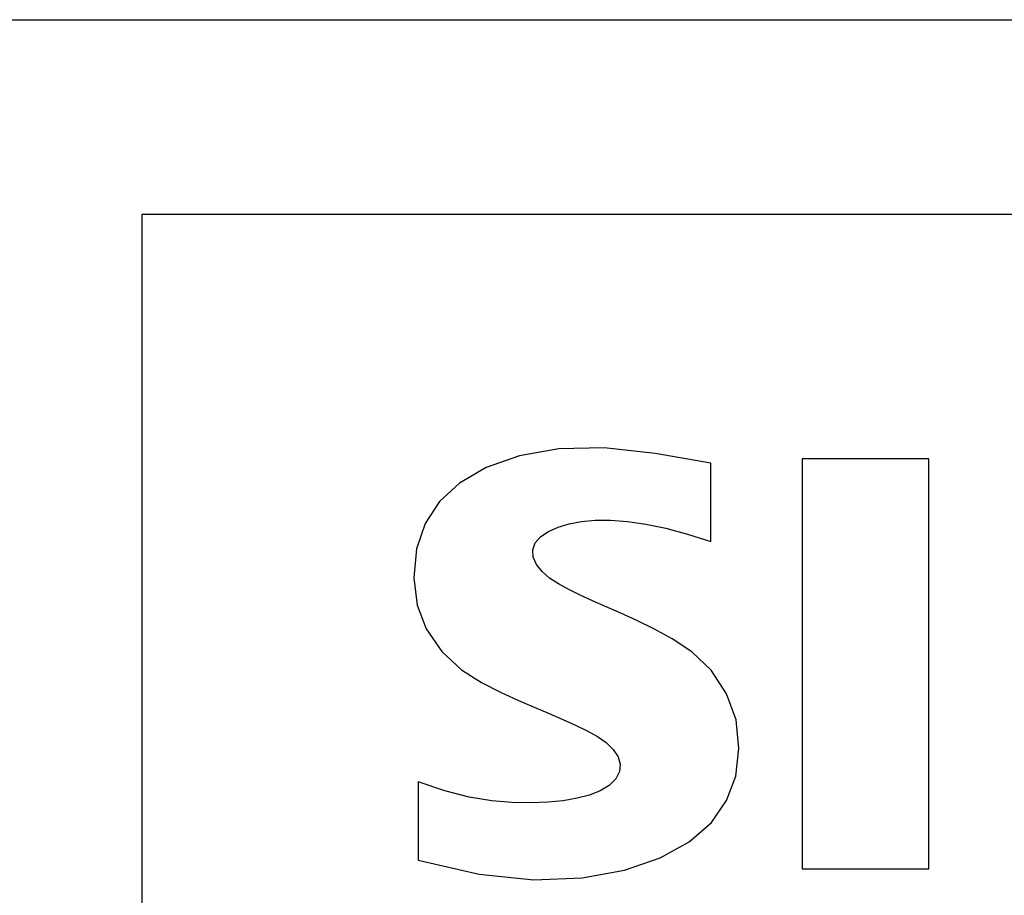
# Model space of a CAD drawing. Extents: x 0 to 594, y 0 to 420.
# Drawn here: x 255 to 260, y 353 to 357 of the extents above; entities that cross this region are included whole.
import ezdxf

# ---------------------------------------------------------------- set-up
doc = ezdxf.new("R2010")
doc.units = 0
doc.header["$LTSCALE"] = 32.67
doc.header["$MEASUREMENT"] = 0
doc.layers.add('10000_FRONT', color=7, linetype='CONTINUOUS')

msp = doc.modelspace()

# ---------------------------------------------------------------- linework, layer by layer
at = {"layer": '10000_FRONT', "color": 7, "linetype": 'Continuous'}
for p, q in [((242.81499, 356.97901), (282.81499, 356.97901)), ((255.55494, 356.0638), (255.55494, 351.9598)), ((270.46614, 356.0638), (255.55494, 356.0638)), ((257.51498, 354.96132), (257.32981, 354.92864)), ((257.72853, 354.96622), (257.51498, 354.96132)), ((257.96783, 354.93903), (257.72853, 354.96622)), ((258.22938, 354.89416), (257.96783, 354.93903)), ((257.32981, 354.92864), (257.17383, 354.87359)), ((258.22938, 354.5248), (258.22938, 354.89416)), ((258.6603, 354.91468), (258.6603, 352.9858)), ((259.25538, 354.91468), (258.6603, 354.91468)), ((259.25538, 352.9858), (259.25538, 354.91468)), ((257.17383, 354.87359), (257.04823, 354.80023)), ((257.04823, 354.80023), (256.95379, 354.71305)), ((256.95379, 354.71305), (256.88732, 354.61045)), ((256.88732, 354.61045), (256.84659, 354.49068)), ((257.51206, 354.59277), (257.56354, 354.60839)), ((257.56354, 354.60839), (257.62159, 354.62004)), ((257.62159, 354.62004), (257.68659, 354.62635)), ((257.68659, 354.62635), (257.75868, 354.62648)), ((257.75868, 354.62648), (257.83788, 354.62022)), ((257.83788, 354.62022), (257.92426, 354.60739)), ((257.43009, 354.54884), (257.46721, 354.57333)), ((257.46721, 354.57333), (257.51206, 354.59277)), ((257.92426, 354.60739), (258.01809, 354.58759)), ((258.01809, 354.58759), (258.11972, 354.56016)), ((257.39297, 354.48565), (257.40466, 354.51919)), ((257.40466, 354.51919), (257.43009, 354.54884)), ((258.11972, 354.56016), (258.22938, 354.5248)), ((256.84659, 354.49068), (256.83403, 354.35471)), ((257.39511, 354.45161), (257.39297, 354.48565)), ((257.41027, 354.41742), (257.39511, 354.45161)), ((257.43644, 354.38413), (257.41027, 354.41742)), ((257.47145, 354.35394), (257.43644, 354.38413)), ((256.83403, 354.35471), (256.84949, 354.22696)), ((257.51384, 354.32626), (257.47145, 354.35394)), ((257.56201, 354.29972), (257.51384, 354.32626)), ((257.61565, 354.27361), (257.56201, 354.29972)), ((257.67441, 354.2469), (257.61565, 354.27361)), ((257.73816, 354.21857), (257.67441, 354.2469)), ((256.84949, 354.22696), (256.89199, 354.11467)), ((257.80709, 354.18787), (257.73816, 354.21857)), ((257.88152, 354.15361), (257.80709, 354.18787)), ((257.96181, 354.11426), (257.88152, 354.15361)), ((256.89199, 354.11467), (256.96543, 354.0083)), ((258.04828, 354.06785), (257.96181, 354.11426)), ((258.14021, 354.00693), (258.04828, 354.06785)), ((256.96543, 354.0083), (257.05825, 353.92223)), ((258.23102, 353.91987), (258.14021, 354.00693)), ((257.05825, 353.92223), (257.15251, 353.86249)), ((258.30449, 353.80994), (258.23102, 353.91987)), ((257.15251, 353.86249), (257.24103, 353.8173)), ((257.24103, 353.8173), (257.32312, 353.77937)), ((257.32312, 353.77937), (257.39924, 353.74636)), ((258.34864, 353.68753), (258.30449, 353.80994)), ((257.39924, 353.74636), (257.46964, 353.71656)), ((257.46964, 353.71656), (257.53459, 353.68875)), ((257.53459, 353.68875), (257.59423, 353.66212)), ((258.36258, 353.55264), (258.34864, 353.68753)), ((257.59423, 353.66212), (257.64828, 353.63568)), ((257.64828, 353.63568), (257.69651, 353.60861)), ((257.69651, 353.60861), (257.73821, 353.58006)), ((257.73821, 353.58006), (257.77127, 353.54827)), ((257.77127, 353.54827), (257.79417, 353.51308)), ((258.3475, 353.42212), (258.36258, 353.55264)), ((257.79417, 353.51308), (257.80411, 353.47845)), ((257.80411, 353.47845), (257.80067, 353.44425)), ((257.78369, 353.40944), (257.75252, 353.37845)), ((257.80067, 353.44425), (257.78369, 353.40944)), ((258.3046, 353.30752), (258.3475, 353.42212)), ((256.85454, 353.3962), (256.85454, 353.02684)), ((256.97909, 353.35289), (256.85454, 353.3962)), ((257.75252, 353.37845), (257.70983, 353.35328)), ((257.09422, 353.32384), (256.97909, 353.35289)), ((257.19984, 353.3064), (257.09422, 353.32384)), ((257.60083, 353.31824), (257.53573, 353.30699)), ((257.65898, 353.33344), (257.60083, 353.31824)), ((257.70983, 353.35328), (257.65898, 353.33344)), ((257.29624, 353.29811), (257.19984, 353.3064)), ((257.3839, 353.29648), (257.29624, 353.29811)), ((257.46351, 353.29973), (257.3839, 353.29648)), ((257.53573, 353.30699), (257.46351, 353.29973)), ((258.23263, 353.20474), (258.3046, 353.30752)), ((258.1284, 353.11407), (258.23263, 353.20474)), ((257.99148, 353.038), (258.1284, 353.11407)), ((257.82373, 352.97976), (257.99148, 353.038)), ((256.85454, 353.02684), (257.14001, 352.9609)), ((257.14001, 352.9609), (257.39751, 352.93541)), ((257.39751, 352.93541), (257.62547, 352.94408)), ((257.62547, 352.94408), (257.82373, 352.97976)), ((258.6603, 352.9858), (259.25538, 352.9858))]:
    msp.add_line(p, q, dxfattribs=at)

doc.saveas('drawing.dxf')
